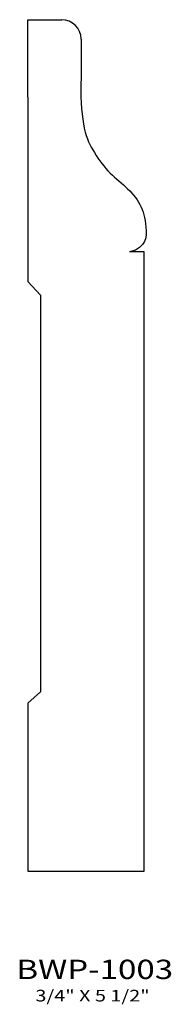
# Model space of a CAD drawing. Extents: x 10.58 to 11.56, y 4.88 to 11.24.
import ezdxf
from ezdxf.enums import TextEntityAlignment as Align

# ---------------------------------------------------------------- set-up
doc = ezdxf.new("R2010")
doc.units = 0
doc.header["$MEASUREMENT"] = 0
doc.layers.add('ALL', color=7, linetype='CONTINUOUS')
doc.styles.add('PANROMAN', font='par_____.pfb', dxfattribs={"width": 1.25, "oblique": 10, "height": 0.25})
doc.styles.add('TEST', font='ROMANC.SHX')

msp = doc.modelspace()

# ---------------------------------------------------------------- linework, layer by layer
at = {"layer": 'ALL', "color": 3}
for p, q in [((10.6362, 11.2357), (10.8549, 11.2357)), ((10.6362, 10.7357), (10.6362, 11.2357)), ((10.9799, 11.1107), (10.9799, 10.8607)), ((10.6362, 10.7357), (10.6362, 9.5455)), ((11.3862, 9.7357), (11.2924, 9.7357)), ((11.3862, 5.7357), (11.3862, 9.7357)), ((10.6362, 9.5455), (10.719, 9.4558)), ((10.719, 9.4558), (10.719, 6.895)), ((10.719, 6.895), (10.6362, 6.8202)), ((10.6362, 6.8202), (10.6362, 5.7357)), ((10.6362, 5.7357), (11.3862, 5.7357))]:
    msp.add_line(p, q, dxfattribs=at)
msp.add_lwpolyline([(10.9799, 10.8607), (10.9784, 10.8193), (10.9781, 10.7784), (10.9788, 10.7382), (10.9805, 10.6992), (10.983, 10.6617), (10.9864, 10.6262), (10.9905, 10.593), (10.9952, 10.5626), (11.0006, 10.5351), (11.0065, 10.5103), (11.0131, 10.4878), (11.0202, 10.4671), (11.028, 10.4478), (11.0364, 10.4296), (11.0455, 10.412), (11.0553, 10.3946), (11.0657, 10.377), (11.0768, 10.3594), (11.0885, 10.3418), (11.1006, 10.3244), (11.1133, 10.3073), (11.1263, 10.2908), (11.1397, 10.2749), (11.1533, 10.2597), (11.1672, 10.2454), (11.1813, 10.2319), (11.1955, 10.2189), (11.2097, 10.2064), (11.2239, 10.194), (11.2381, 10.1818), (11.2522, 10.1694), (11.2661, 10.1567), (11.2797, 10.1436), (11.293, 10.1301), (11.3059, 10.1162), (11.3182, 10.1018), (11.3297, 10.0872), (11.3405, 10.0722), (11.3504, 10.057), (11.3592, 10.0415), (11.3669, 10.0257), (11.3736, 10.0095), (11.3793, 9.9929), (11.3842, 9.9755), (11.3882, 9.9573), (11.3917, 9.9382), (11.3946, 9.9179), (11.397, 9.8964), (11.3988, 9.8736), (11.3989, 9.8501), (11.3961, 9.8267), (11.3891, 9.804), (11.3764, 9.7829), (11.357, 9.7639), (11.3294, 9.748), (11.2924, 9.7357)], dxfattribs=at)
msp.add_arc((10.8549, 11.1107), 0.125, 0, 90, dxfattribs=at)

# ---------------------------------------------------------------- texts
at = {"layer": 'ALL', "color": 1, "width": 1.25}
for s, height, style, p in [('BWP-1003', 0.125, 'PANROMAN', (11.068, 5.039)), ('3/4" X 5 1/2" ', 0.075, 'TEST', (11.068, 4.8942))]:
    msp.add_text(s, height=height, dxfattribs=dict(at, style=style)).set_placement(p, align=Align.CENTER)

doc.saveas('drawing.dxf')
